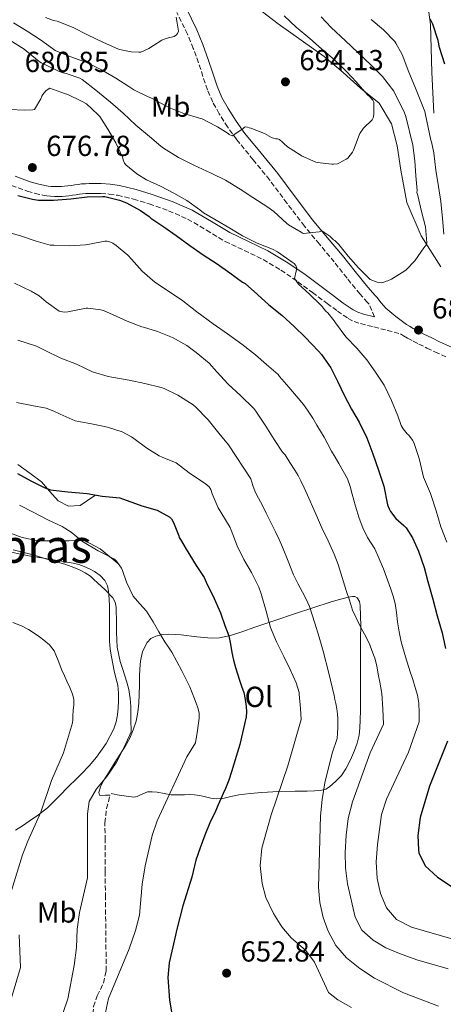
# Model space of a CAD drawing. Units: metres. Extents: x 552994 to 556432, y 4712442 to 4714782.
# Drawn here: x 555420 to 555567, y 4712651 to 4712991 of the extents above; entities that cross this region are included whole.
import ezdxf
from ezdxf.enums import TextEntityAlignment as Align

# ---------------------------------------------------------------- set-up
doc = ezdxf.new("R2010")
doc.units = ezdxf.units.M
doc.header["$MEASUREMENT"] = 0
doc.linetypes.add('DGN Style 3', pattern=[2.435891, 1.739922, -0.695969])
for name, color, linetype, lineweight in [('Camino', 7, 'DGN Style 3', 0), ('Cota de punto acotado terreno', 7, 'Continuous', 0), ('Curva de nivel directora', 30, 'Continuous', 30), ('Curva de nivel intermedia', 30, 'Continuous', 0), ('Etiqueta de uso rústico', 92, 'Continuous', 0), ('Línea  de bancal', 1, 'Continuous', 13), ('Línea de cambio de uso (parcela vista)', 92, 'Continuous', 0), ('Margen derecho', 7, 'Continuous', 0), ('Punto acotado terreno (símbolo)', 7, 'Continuous', 0), ('Senda', 7, 'DGN Style 3', 0), ('Texto de Área (paraje) menor', 7, 'Continuous', 0)]:
    doc.layers.add(name, color=color, linetype=linetype, lineweight=lineweight)
doc.styles.add('Style-Arial', font='arial.ttf')

# ---------------------------------------------------------------- blocks, each defined once
blk = doc.blocks.new('5PATER')
at = {"layer": 'Punto acotado terreno (símbolo)', "linetype": 'Continuous', "lineweight": 0}
h = blk.add_hatch(color=51, dxfattribs=at)
edge = h.paths.add_edge_path()
edge.add_ellipse((0, 0), major_axis=(-0.11, -0.111), ratio=0.999422, start_angle=0, end_angle=360)

msp = doc.modelspace()

# ---------------------------------------------------------------- linework, layer by layer
at = {"layer": 'Camino', "color": 7, "linetype": 'DGN Style 3', "lineweight": 0}
for points in [[(555542.76, 4712888.5, 681.74), (555541.86, 4712890.69, 682.37), (555540.95, 4712892.89, 682.99), (555540.4, 4712893.46, 683.07), (555537.74, 4712896.4, 683.57), (555533.29, 4712901.87, 683.99), (555528.91, 4712907.44, 684.43), (555523.75, 4712913.6, 685.05), (555518.62, 4712919.79, 685.73), (555512.56, 4712927.77, 686.66), (555506.57, 4712935.8, 687.74), (555500.9, 4712942.74, 688.9), (555495.21, 4712949.66, 690.08), (555492.06, 4712954.05, 690.73), (555489.16, 4712958.64, 691.31), (555486.94, 4712962.65, 691.74), (555485.1, 4712966.83, 692.16), (555483.55, 4712971.53, 692.6), (555482.03, 4712976.24, 693.04), (555480.23, 4712981.2, 693.66), (555478.25, 4712986.09, 694.32), (555474.52, 4712993.62, 695.22)], [(555417.45, 4712933.87, 675.88), (555422.91, 4712931.9, 675.39), (555425.6, 4712931.13, 675.32), (555428.32, 4712930.49, 675.25), (555429.66, 4712930.25, 675.2), (555431, 4712930.11, 675.15), (555432.33, 4712930.08, 675.09), (555433.64, 4712930.07, 675.04), (555434.94, 4712930.09, 675.01), (555436.13, 4712930.19, 674.94), (555437.32, 4712930.33, 674.88), (555438.59, 4712930.5, 674.87), (555439.85, 4712930.67, 674.86), (555440.94, 4712930.81, 674.83), (555442.03, 4712930.96, 674.8), (555443.16, 4712931.04, 674.78), (555444.3, 4712931.05, 674.8), (555445.19, 4712931.06, 674.85), (555446.08, 4712931.07, 674.89), (555447.18, 4712931.07, 674.94), (555448.28, 4712931.07, 674.97), (555451.2, 4712930.89, 675.06), (555454.11, 4712930.46, 675.15), (555459.6, 4712929.17, 675.73), (555464.97, 4712927.5, 676.45), (555471.71, 4712925.12, 677.08), (555478.27, 4712922.27, 677.57), (555484.79, 4712918.44, 677.9), (555491.24, 4712914.54, 678.22), (555497.83, 4712911.46, 678.52), (555504.38, 4712908.28, 678.83), (555510.47, 4712904.62, 679.3), (555516.35, 4712900.62, 679.81), (555521.38, 4712896.89, 680.16), (555526.41, 4712893.15, 680.49)], [(555526.41, 4712893.15, 680.49), (555529.98, 4712890.48, 680.71), (555533.66, 4712887.95, 680.94), (555535.76, 4712886.89, 681.13), (555537.98, 4712886.15, 681.35), (555542.56, 4712885.02, 681.81), (555547.17, 4712883.83, 682.2), (555551.77, 4712882.63, 682.6), (555552.83, 4712881.97, 682.61), (555554.2, 4712881.16, 682.67), (555556.13, 4712880.12, 682.85), (555558.08, 4712879.12, 683.05), (555560.85, 4712877.74, 683.27), (555563.64, 4712876.41, 683.45), (555567.79, 4712874.54, 683.6)]]:
    msp.add_polyline3d(points, dxfattribs=at)
at = {"layer": 'Curva de nivel directora', "color": 30, "linetype": 'Continuous', "lineweight": 30, "flags": 128}
for points, elevation in [([(555562.38, 4712990.67), (555561.98, 4712991.26)], 675), ([(555567.1, 4712975.68), (555565.26, 4712981.48), (555564.8, 4712983.92), (555562.88, 4712989.6), (555562.38, 4712990.67)], 675), ([(555419.64, 4712930.41), (555424.76, 4712929.1), (555426.76, 4712928.8), (555431.93, 4712928.73), (555437.93, 4712929.2), (555443.56, 4712929.98), (555448.89, 4712930.04), (555449.66, 4712930.03), (555454.76, 4712928.76), (555457.18, 4712927.84), (555461.96, 4712925.26), (555465, 4712923.13), (555465.56, 4712922.62), (555470.06, 4712919.55), (555474.28, 4712916.6), (555479.05, 4712913.15), (555483.64, 4712909.87), (555488.49, 4712906.83), (555492.86, 4712903.69), (555497.26, 4712900.52), (555498.09, 4712899.96), (555502.35, 4712896.17), (555506.32, 4712892.65), (555510.76, 4712889.04), (555515, 4712885.2), (555518.84, 4712881.48), (555523.47, 4712876.7), (555524.52, 4712875.52)], 675), ([(555524.52, 4712875.52), (555527.69, 4712870.89), (555529.96, 4712866.24), (555532.3, 4712861.44), (555534.89, 4712856.67), (555537.53, 4712852.11), (555540.14, 4712846.7), (555542.17, 4712841.16), (555544.16, 4712835.58), (555545.98, 4712830.01), (555547.32, 4712823.63), (555547.82, 4712822.17), (555548.27, 4712821.28), (555550.17, 4712818.92), (555552.95, 4712816.49), (555553.72, 4712815.6), (555555.87, 4712812.22), (555557.98, 4712807.58), (555559.88, 4712801.95), (555561.24, 4712797.08), (555562.89, 4712791.08), (555564.36, 4712785.28), (555566.11, 4712779.44), (555567.26, 4712773.96)], 675), ([(555419.53, 4712834.4), (555424.14, 4712831.88), (555428.78, 4712829.56), (555430.99, 4712828.78), (555431.9, 4712828.65), (555436.94, 4712828.14), (555443.58, 4712827.53), (555448.79, 4712826.64), (555454.92, 4712826.01), (555455.83, 4712825.69), (555461.5, 4712823.61), (555462.52, 4712823.29), (555467.72, 4712821.74), (555472.19, 4712819.39), (555472.73, 4712818.72), (555473.37, 4712817.5)], 650), ([(555473.37, 4712817.5), (555475.26, 4712812.86), (555475.37, 4712812.27), (555475.83, 4712811.64), (555477.72, 4712808.27), (555481.19, 4712802.64), (555483.98, 4712798.48), (555484.71, 4712796.92), (555487.48, 4712791.2), (555489.63, 4712786.3), (555489.8, 4712785.63), (555491.15, 4712781.99), (555492.51, 4712778.35), (555493.09, 4712775.48), (555493.51, 4712772.57), (555494.14, 4712770.02), (555494.83, 4712767.48), (555495.48, 4712765.28), (555496.15, 4712763.08), (555496.89, 4712760.95), (555497.63, 4712758.81), (555498.15, 4712756.4), (555498.44, 4712753.95), (555498.6, 4712752.16), (555498.51, 4712750.38), (555496.34, 4712740.83), (555493.43, 4712731.44), (555492.49, 4712728.53), (555491.4, 4712725.68), (555490.59, 4712723.91), (555489.79, 4712722.14), (555488.84, 4712720), (555487.9, 4712717.87), (555485.98, 4712713.75), (555484.22, 4712709.58), (555482.66, 4712705.22), (555481.09, 4712700.87), (555479.73, 4712695.03), (555476.61, 4712685.13), (555474.65, 4712677.59), (555471.93, 4712665.43), (555471.48, 4712660.44), (555472.05, 4712652.63), (555473.09, 4712646.47)], 650), ([(555567.93, 4712741.99), (555561.73, 4712726.47), (555558.53, 4712715.59), (555557.77, 4712709.43), (555557.92, 4712704.43), (555558.09, 4712703.43), (555560.22, 4712698.91), (555564.51, 4712695.03), (555569.29, 4712691.89)], 675)]:
    msp.add_lwpolyline(points, dxfattribs=dict(at, elevation=elevation))
at = {"layer": 'Curva de nivel intermedia', "color": 30, "linetype": 'Continuous', "lineweight": 0, "flags": 128}
for points, elevation in [([(555418.12, 4712990.06), (555422.84, 4712987.1), (555427.48, 4712984.08), (555431.69, 4712981.16), (555432.59, 4712980.51), (555437.61, 4712978.33), (555442.48, 4712976.68), (555443.77, 4712976.25), (555448.6, 4712973.82), (555453.55, 4712970.89), (555457.98, 4712967.98), (555459.74, 4712966.83), (555464.67, 4712964.43), (555465.53, 4712964.11), (555471.02, 4712961.26), (555471.79, 4712960.8), (555477, 4712958.7), (555482.35, 4712957.07), (555483.29, 4712956.83), (555488.08, 4712954.28), (555488.57, 4712954.06), (555492.22, 4712951.84), (555492.64, 4712951.5), (555493.63, 4712950.96), (555497.28, 4712953.39), (555497.85, 4712953.95), (555498.41, 4712954.11), (555498.92, 4712953.98), (555499.52, 4712953.74), (555500.09, 4712953.63), (555504.78, 4712951.77), (555507.24, 4712950.43), (555507.87, 4712950.19), (555508.72, 4712950.01), (555509.31, 4712949.98), (555509.98, 4712949.76)], 690), ([(555429.2, 4712991.84), (555431.96, 4712990.84), (555433.24, 4712990.56), (555438.8, 4712988.38), (555443.68, 4712985.92), (555448.99, 4712983.31), (555454.41, 4712980.97), (555455.32, 4712980.65), (555458.8, 4712979.95), (555461.47, 4712979.87), (555462.16, 4712979.93), (555464.84, 4712981.13), (555469.39, 4712984.04), (555469.87, 4712984.3), (555471.98, 4712984.94), (555472.68, 4712985.04), (555473.58, 4712985.28), (555474.44, 4712985.9), (555474.8, 4712986.33), (555475.08, 4712987.13), (555474.35, 4712992.01)], 695), ([(555509.98, 4712949.76), (555511.04, 4712948.81), (555511.45, 4712948.3), (555512.72, 4712947.23), (555517.07, 4712944.38), (555517.58, 4712944.04), (555522.56, 4712941.92), (555523.04, 4712941.74), (555528.04, 4712941.16), (555528.64, 4712941.16), (555529.95, 4712941.37), (555530.43, 4712941.52), (555533.05, 4712942.92), (555533.53, 4712943.29), (555535.18, 4712945.4), (555535.53, 4712946.03), (555537.45, 4712951.21), (555537.66, 4712951.79), (555538.96, 4712953.64), (555541.92, 4712956.56), (555542.28, 4712957.16), (555542.43, 4712957.68), (555542.54, 4712958.49), (555542.56, 4712962.09), (555542.49, 4712962.6), (555542.25, 4712963.29), (555541.1, 4712964.57), (555540.49, 4712965.05), (555537.02, 4712968.97), (555536.59, 4712969.56), (555533.08, 4712973.23), (555528.97, 4712977.23), (555524.52, 4712981.07), (555520.44, 4712984.62), (555515.71, 4712988.56), (555511.61, 4712992.38)], 690), ([(555517.52, 4712917.74), (555518.17, 4712917.32), (555523.64, 4712917.85), (555524.59, 4712918.14), (555527.36, 4712916.33), (555528.64, 4712915.13), (555529.1, 4712914.8), (555530.44, 4712913.52), (555533.72, 4712909.45), (555537.28, 4712905.45), (555540.84, 4712901.82), (555541.29, 4712901.37), (555543.68, 4712900.46), (555544.4, 4712900.3), (555545.18, 4712900.27), (555546.3, 4712900.59), (555546.76, 4712900.81), (555547.42, 4712900.92), (555548.64, 4712901.47), (555553.28, 4712904.35), (555553.74, 4712904.68), (555556.75, 4712907.88), (555559.77, 4712912.27), (555560.36, 4712912.99), (555560.67, 4712913.52), (555560.88, 4712914.08), (555560.35, 4712919.52), (555559.05, 4712924.88), (555557.68, 4712930.41), (555557.42, 4712931.42), (555557.52, 4712932.08), (555557.04, 4712937.13), (555556.73, 4712942.35), (555555.98, 4712947.79), (555553.6, 4712957.72), (555553.16, 4712958.96), (555549.4, 4712966.44), (555545.53, 4712971.42), (555541.64, 4712975.37), (555537.07, 4712979.76), (555532.75, 4712983.74), (555527.84, 4712988.35), (555524.35, 4712992.04)], 685), ([(555566.73, 4712917.08), (555566.22, 4712922.41), (555565.72, 4712928.27), (555564.86, 4712933.52), (555563.93, 4712939.12), (555563.29, 4712945.1), (555562.41, 4712948.94), (555562.22, 4712949.45), (555560.4, 4712958.22), (555560.11, 4712959.45), (555556.73, 4712968.04), (555554.59, 4712972.96), (555552.27, 4712979.08), (555550.17, 4712983.02), (555549.79, 4712983.56), (555545.9, 4712987.6), (555541.58, 4712991.2)], 680), ([(555415.64, 4712984.88), (555421.82, 4712980.88), (555426.44, 4712977.07), (555427.77, 4712976.19), (555433.05, 4712973.63), (555433.93, 4712973.2), (555435.31, 4712972.73), (555436.35, 4712972.54), (555441.07, 4712970.88), (555441.85, 4712970.44), (555446.65, 4712966.76), (555451.61, 4712962.64), (555455.98, 4712958.8), (555460.41, 4712954.73), (555465.08, 4712950.73), (555469.04, 4712947.47), (555469.9, 4712946.78), (555475.18, 4712943.56), (555480.41, 4712940.83), (555486.36, 4712938.14), (555491.34, 4712935.71), (555496.46, 4712932.6), (555500.78, 4712929.66), (555506, 4712926.35), (555508.03, 4712924.89), (555512.38, 4712920.86), (555513.07, 4712920.24), (555517.52, 4712917.74)], 685), ([(555416.7, 4712960.09), (555422.12, 4712959.8), (555424.8, 4712959.93), (555425.4, 4712960.04), (555427.64, 4712963.82), (555428, 4712964.7), (555428.33, 4712965.28), (555429.36, 4712966.51), (555429.79, 4712966.91), (555430.76, 4712967.47), (555435.8, 4712965.56), (555436.88, 4712965.23), (555441.87, 4712962.8), (555443.32, 4712962), (555447.26, 4712958.36)], 680), ([(555447.26, 4712958.36), (555447.92, 4712957.71), (555450.68, 4712953.31), (555453.48, 4712948.59), (555455.77, 4712943.61), (555456.17, 4712942.35), (555456.52, 4712941.61), (555456.97, 4712940.96), (555460.73, 4712937.9), (555464.12, 4712935.8), (555468.88, 4712933.63), (555473.47, 4712931.2), (555477.95, 4712928.65), (555482.51, 4712925.39), (555483.79, 4712924.38), (555488.12, 4712921.85), (555492.86, 4712919.16), (555497.16, 4712916.51), (555502.3, 4712913.96), (555507.58, 4712911.87), (555509.34, 4712910.96), (555514.36, 4712907.37), (555515, 4712906.91), (555515.61, 4712906.27), (555515.98, 4712905.29), (555515.53, 4712903.23), (555515.36, 4712902.75), (555515.16, 4712901.68), (555516.57, 4712899.79), (555520.36, 4712896.36), (555524.03, 4712892.81), (555524.81, 4712891.96), (555525.21, 4712891.39), (555526.14, 4712890.36), (555526.67, 4712889.93), (555528.89, 4712887.07), (555529.26, 4712886.38), (555532.92, 4712881.61), (555536.65, 4712877.69), (555540.08, 4712873.71), (555543.12, 4712869.37), (555546.09, 4712864.88), (555548.68, 4712859.64), (555550.78, 4712854.33), (555552, 4712851), (555552.62, 4712849.8), (555554.01, 4712848.14), (555554.62, 4712847.61), (555555.93, 4712845.88), (555556.32, 4712845.13), (555558.19, 4712839.55), (555559.48, 4712834.16), (555559.72, 4712833.18), (555562.06, 4712827.53), (555564.11, 4712821.5), (555565.66, 4712816.04), (555567.71, 4712810.7)], 680), ([(555415.93, 4712917.8), (555420.89, 4712916.3), (555426.01, 4712914.67), (555430.88, 4712913.26), (555432.19, 4712913.21), (555437.37, 4712913), (555443.07, 4712913.31), (555444.36, 4712913.61), (555449.66, 4712914.59), (555450.46, 4712914.59), (555451.63, 4712914.32), (555452.41, 4712913.95), (555453.61, 4712913.18), (555457.66, 4712909.82), (555458.88, 4712908.46), (555462.59, 4712904.28), (555467, 4712900.48), (555472.01, 4712897.08), (555476.65, 4712894.06), (555481.4, 4712890.19), (555487.13, 4712886.03), (555492.01, 4712882.67), (555497.04, 4712879.12), (555501.74, 4712875.36), (555505.5, 4712872.04), (555509.5, 4712868.64), (555510, 4712867.95), (555513.21, 4712864.17), (555516.43, 4712860.4), (555518.23, 4712858.2), (555519.92, 4712855.92), (555521.46, 4712853.52), (555522.92, 4712851.08), (555524.15, 4712849.01), (555525.36, 4712846.92), (555526.67, 4712844.54), (555527.98, 4712842.16), (555529.2, 4712840.03), (555530.43, 4712837.9), (555531.96, 4712835.27), (555533.42, 4712832.59), (555534.37, 4712829.95), (555535.1, 4712827.23), (555536.26, 4712823.13), (555537.43, 4712819.04), (555538.75, 4712815.62), (555540.36, 4712812.33)], 670), ([(555418.56, 4712900.09), (555424.33, 4712897.4), (555426.99, 4712895.72), (555429.44, 4712893.63), (555433.93, 4712890.49), (555435.68, 4712890.17)], 665), ([(555435.68, 4712890.17), (555436.88, 4712890.24), (555438.11, 4712890.46), (555443.21, 4712891.44), (555443.82, 4712891.45), (555448.27, 4712890.89), (555449.45, 4712890.56), (555452.32, 4712889.26), (555457.39, 4712887.05), (555462.49, 4712885.1), (555463.07, 4712884.97), (555467.85, 4712883.45), (555473.1, 4712881.32), (555478.06, 4712878.59), (555481.2, 4712876.24), (555485.68, 4712872.46), (555488.36, 4712869.55), (555492.3, 4712865.29), (555496.48, 4712861.31), (555501.08, 4712856.88), (555501.77, 4712855.9), (555505.31, 4712850.78), (555508.11, 4712846.19), (555511.05, 4712841.82), (555511.9, 4712840.91), (555513.61, 4712838.24), (555515.32, 4712835.58), (555516.38, 4712833.74), (555517.32, 4712831.84), (555518.49, 4712829.41), (555519.63, 4712826.97), (555522.31, 4712820.93), (555524.99, 4712814.89), (555526.16, 4712812.41), (555527.34, 4712809.93), (555528.87, 4712806.53), (555530.2, 4712803.05), (555531.64, 4712798.54), (555533.05, 4712794.03), (555534.1, 4712790.63), (555535.16, 4712787.24), (555537.57, 4712782.18), (555540.28, 4712777.23), (555541.13, 4712775.29), (555541.91, 4712773.32), (555542.85, 4712770.67), (555543.55, 4712767.96), (555544.06, 4712765.18), (555544.57, 4712762.4), (555544.99, 4712760.45), (555545.29, 4712758.49), (555545.61, 4712753.2), (555545.93, 4712747.91), (555541.25, 4712737.99), (555535.17, 4712721.11), (555533.73, 4712715.35), (555532.97, 4712709.51), (555532.65, 4712703.51), (555532.81, 4712698.31), (555533.45, 4712692.71), (555536.09, 4712681.27), (555538.45, 4712676.71), (555542.29, 4712673.35), (555546.73, 4712670.63), (555551.37, 4712668.71), (555557.37, 4712666.55), (555568.17, 4712663.43)], 665), ([(555419.64, 4712880.46), (555426.08, 4712878.35), (555428.89, 4712877), (555434.56, 4712874.28), (555439.9, 4712872.11), (555445.47, 4712869.56), (555450.86, 4712867.85), (555452.16, 4712867.66), (555458.06, 4712866.59), (555463.53, 4712865.52), (555469.13, 4712864.14), (555470.19, 4712863.72), (555474.91, 4712861.48), (555479.9, 4712858.38), (555480.92, 4712857.53), (555485.42, 4712852.94), (555489.05, 4712848.33), (555492.4, 4712844.36), (555500.07, 4712832.52), (555500.73, 4712830.32), (555501.63, 4712828.03), (555502.75, 4712825.84), (555504.11, 4712823.31), (555505.43, 4712820.76), (555507, 4712817.49), (555508.57, 4712814.22), (555509.83, 4712811.6), (555511.08, 4712808.99), (555512.93, 4712804.19), (555514.79, 4712799.39), (555516.35, 4712796.41), (555517.95, 4712793.45), (555519.23, 4712791.02), (555520.35, 4712788.51), (555521.28, 4712785.63), (555522.15, 4712782.75), (555523.66, 4712777.95), (555525.08, 4712773.13), (555527, 4712765.44), (555528.81, 4712757.72), (555529.13, 4712756.36), (555529.45, 4712755), (555529.83, 4712753.19)], 660), ([(555419.24, 4712858.91), (555424.52, 4712857.85), (555429.5, 4712856.92), (555432.08, 4712855.98), (555434.24, 4712854.86), (555439.47, 4712852.65), (555440.68, 4712852.4), (555445.64, 4712851.45), (555450.67, 4712850.41), (555455.74, 4712848.75), (555458.89, 4712847.12), (555459.74, 4712846.51), (555464.19, 4712843.2)], 655), ([(555464.19, 4712843.2), (555468.49, 4712840.51), (555469.47, 4712840.09), (555474.36, 4712838.08), (555475.37, 4712837.34), (555479.32, 4712834.24), (555484.36, 4712830.99), (555485.66, 4712829.79), (555486.23, 4712828.89), (555486.76, 4712827.39), (555488.81, 4712822.52), (555489.69, 4712821.07), (555492.99, 4712815.8), (555493.35, 4712814.86), (555495.39, 4712809.44), (555497.64, 4712804.7), (555500.33, 4712800.22), (555502.87, 4712795.21), (555503.63, 4712792.84), (555505.34, 4712786.89), (555506.89, 4712781.29), (555508.95, 4712776.33), (555511.5, 4712771.28), (555513.64, 4712766.7), (555515.74, 4712762.14), (555516.73, 4712758.8), (555516.81, 4712758.28), (555517.23, 4712753.26), (555517.42, 4712749.43), (555512.9, 4712733.5), (555507.14, 4712716.58), (555503.89, 4712705.11), (555503.33, 4712699.11), (555503.97, 4712692.87), (555505.25, 4712688.03), (555507.97, 4712682.47), (555510.85, 4712677.91), (555514.06, 4712674.06), (555519.13, 4712669.75), (555522.02, 4712665.66), (555526.93, 4712655.19), (555530.13, 4712652.71), (555534.81, 4712650.07)], 655), ([(555420.27, 4712823.52), (555424.91, 4712821.07), (555430.03, 4712818.43), (555434.97, 4712816.12), (555438.07, 4712814.17), (555441.99, 4712810.99), (555447.4, 4712807.66), (555448.27, 4712807.29), (555452.84, 4712804.97), (555453.31, 4712804.6), (555453.75, 4712804.14), (555455.43, 4712801.69), (555455.82, 4712800.94), (555457.19, 4712796.91), (555459.5, 4712792.01), (555461.77, 4712789.42), (555464.04, 4712786.83), (555465.26, 4712785.08), (555466.33, 4712783.21)], 645), ([(555540.36, 4712812.33), (555541.66, 4712810.36), (555542.92, 4712808.36), (555545.83, 4712801.5), (555548.36, 4712794.49), (555549.22, 4712792.03), (555549.88, 4712789.53), (555550.35, 4712786.37), (555550.76, 4712783.2), (555551.26, 4712779.75), (555551.93, 4712776.33), (555553.46, 4712771.13), (555555.11, 4712765.96), (555555.99, 4712763.25), (555556.86, 4712760.54), (555557.66, 4712757.84), (555558.07, 4712755.08), (555558.16, 4712751.9), (555558.25, 4712748.71), (555554.53, 4712738.15), (555546.89, 4712721.99), (555545.21, 4712716.63), (555543.81, 4712706.31), (555543.41, 4712700.31), (555543.69, 4712694.63), (555544.89, 4712689.43), (555546.97, 4712684.47), (555550.41, 4712680.47), (555555.57, 4712677.75), (555579.01, 4712671.03)], 670), ([(555418.03, 4712808.04), (555420.36, 4712807.47), (555422.7, 4712806.89), (555424.92, 4712806.31), (555427.13, 4712805.69), (555428.98, 4712805.08), (555430.83, 4712804.44), (555433.38, 4712803.75), (555435.95, 4712803.07), (555438.46, 4712802.19), (555440.92, 4712801.15), (555442.9, 4712800.17), (555444.71, 4712798.94), (555445.95, 4712797.84), (555447.15, 4712796.72), (555449.83, 4712794.21), (555452.43, 4712791.53), (555453.28, 4712789.99), (555453.58, 4712788.25), (555453.64, 4712786.34), (555453.67, 4712784.43), (555453.67, 4712781.97), (555453.67, 4712779.52), (555453.97, 4712774.47), (555454.95, 4712769.5), (555455.43, 4712768.1), (555455.91, 4712766.72), (555456.59, 4712764.54), (555457.26, 4712762.36), (555457.64, 4712761.12), (555457.98, 4712759.85), (555458.25, 4712758.28), (555458.41, 4712756.68), (555458.56, 4712755.35), (555458.65, 4712754.01), (555458.69, 4712749.64), (555458.74, 4712745.27), (555456.29, 4712739.67), (555453.61, 4712734.55), (555450.41, 4712729.83), (555446.85, 4712725.51), (555444.25, 4712721.19), (555443.69, 4712716.95), (555443.77, 4712694.87), (555440.93, 4712682.79), (555440.13, 4712677.11), (555439.89, 4712670.71), (555439.09, 4712664.55), (555436.89, 4712653.03), (555435.29, 4712648.29)], 640), ([(555418, 4712783.02), (555420.99, 4712781.77), (555423.35, 4712780.51), (555425.63, 4712779.08), (555427.15, 4712778.03), (555428.63, 4712776.91), (555430.64, 4712775.22), (555432.2, 4712773.18), (555433.58, 4712769.83), (555434.89, 4712766.48), (555435.75, 4712764.58), (555436.6, 4712762.68), (555437.58, 4712760.51), (555438.54, 4712758.28), (555438.96, 4712756.45), (555438.95, 4712754.57), (555438.82, 4712752.64), (555438.68, 4712750.7), (555438.61, 4712749.5), (555438.54, 4712748.31), (555435.45, 4712737.99), (555431.34, 4712728.46), (555427.65, 4712717.43), (555423.09, 4712707.43), (555421.29, 4712702.76), (555417.45, 4712690.47)], 635), ([(555466.33, 4712783.21), (555468.37, 4712779.72), (555470.43, 4712776.24), (555471.62, 4712774.48), (555472.79, 4712772.7), (555474.54, 4712769.5), (555476.23, 4712766.27), (555477.67, 4712763.52), (555479.05, 4712760.73), (555479.9, 4712758.69), (555480.68, 4712756.62), (555481.25, 4712755.09), (555481.77, 4712753.52), (555482.21, 4712751.75), (555482.25, 4712749.98), (555481.65, 4712745.7), (555481.05, 4712741.43), (555478.05, 4712736.63), (555467.77, 4712714.47), (555466.09, 4712709.43), (555463.61, 4712698.95), (555462.61, 4712692.63), (555461.67, 4712681.91), (555460.31, 4712676.59), (555458.13, 4712670.32), (555450.97, 4712653.19), (555449.94, 4712648.29)], 645), ([(555529.83, 4712753.19), (555530.06, 4712751.36), (555530.09, 4712749.8), (555530.12, 4712748.23), (555530.09, 4712746.67), (555529.97, 4712744.77), (555529.85, 4712742.87), (555528.21, 4712737.83), (555525.65, 4712727.67), (555524.73, 4712721.83), (555524.09, 4712716.23), (555523.45, 4712691.59), (555523.93, 4712686.31), (555525.05, 4712681.11), (555526.81, 4712676.39), (555529.41, 4712671.43), (555533.09, 4712667.19), (555537.73, 4712663.51), (555542.73, 4712660.23), (555552.81, 4712655.11), (555558.49, 4712652.87), (555564.85, 4712650.47)], 660), ([(555420.13, 4712675.19), (555420.6, 4712663.86), (555417.13, 4712652.23)], 635)]:
    msp.add_lwpolyline(points, dxfattribs=dict(at, elevation=elevation))
at = {"layer": 'Línea  de bancal', "color": 1, "linetype": 'Continuous', "lineweight": 13}
for points in [[(555563.28, 4712958.82, 681.51), (555562.56, 4712972.94, 680.63), (555562.14, 4712989.41, 674.69), (555560.59, 4713000.62, 673.04), (555558.95, 4713008.96, 670.79), (555557.3, 4713017.22, 669.59), (555555.86, 4713024.45, 669.54), (555554.02, 4713030.99, 668.9), (555550.83, 4713038.42, 668.61), (555547.78, 4713044.78, 669.23), (555542.8, 4713052.61, 669.6), (555536.82, 4713059.36, 669.6), (555531.2, 4713065.41, 669.62), (555525.92, 4713070.88, 669.79), (555520.79, 4713078.9, 670.77), (555516.99, 4713085.68, 671.65), (555510.71, 4713091.81, 672.08), (555503.75, 4713097.57, 674.08), (555496.95, 4713102.88, 674.37), (555488.75, 4713109.86, 675.07), (555484.55, 4713112.11, 674.99)], [(555565.66, 4712905.81, 682.32), (555558.85, 4712916.48, 685.36), (555553.98, 4712927.95, 687.68), (555551.92, 4712939.17, 688.24), (555550.64, 4712947.5, 689.01), (555548.67, 4712955.15, 689.14), (555544.4, 4712962.3, 690.1), (555537.92, 4712967.46, 690.74), (555532, 4712972.83, 691.25), (555525.46, 4712978.38, 691.57), (555517.41, 4712984.05, 691.62), (555509.49, 4712989.63, 692.5), (555502.16, 4712995.34, 693.01), (555494.98, 4713001.6, 694.23), (555487.62, 4713010.42, 695.07), (555482.74, 4713016.98, 696.26), (555477.92, 4713024.78, 696.59), (555474.15, 4713030.18, 696.53)], [(555454.51, 4712803.09, 645.7), (555448.08, 4712808.42, 644.82), (555442.7, 4712811.23, 644.66), (555437.26, 4712811.22, 643.97), (555432.09, 4712811.22, 643.91), (555426.72, 4712811.22, 643.44), (555421.18, 4712812.29, 643.44), (555416.85, 4712813.9, 643.52), (555412.4, 4712816.46, 643.57), (555407.55, 4712819.73, 643.63), (555402.48, 4712824.59, 643.62), (555395.65, 4712830.08, 643.56), (555388.7, 4712834.69, 642.93), (555382.7, 4712838.83, 642.95), (555375.58, 4712843.04, 642.9), (555367.15, 4712847.14, 642.82), (555361.26, 4712851.54, 642.95), (555356.16, 4712855.97, 643.23), (555351.44, 4712859.83, 644.02), (555347.89, 4712863.94, 644.98), (555346.69, 4712866.93, 645.12), (555346.67, 4712869.14, 645.19)], [(555446.25, 4712826.86, 649.94), (555441.15, 4712823.39, 649.27), (555437.2, 4712823.1, 648.79), (555433.65, 4712825.01, 649.49), (555430.61, 4712828.32, 650.35), (555427.84, 4712831.54, 650.83), (555423.86, 4712834.5, 651.12), (555419.66, 4712837.49, 650.99)]]:
    msp.add_polyline3d(points, dxfattribs=at)
at = {"layer": 'Línea de cambio de uso (parcela vista)', "color": 92, "linetype": 'Continuous', "lineweight": 0}
for points in [[(555417.57, 4712807.25, 639.06), (555420.53, 4712806.61, 639.35), (555423.5, 4712806.03, 639.65), (555426.38, 4712805.52, 639.75), (555429.26, 4712805.02, 639.86), (555431.97, 4712804.6, 640.02), (555434.69, 4712804.18, 640.21), (555436.72, 4712803.84, 640.45), (555438.75, 4712803.49, 640.71), (555440.7, 4712802.98, 640.85), (555442.62, 4712802.29, 640.85), (555444.39, 4712801.49, 640.72), (555446.09, 4712800.54, 640.51)], [(555446.09, 4712800.54, 640.51), (555448.08, 4712799.21, 640.19), (555449.74, 4712797.44, 639.86), (555450.62, 4712795.67, 639.65), (555450.99, 4712793.78, 639.49), (555451.19, 4712791.11, 639.53), (555451.28, 4712788.46, 639.59), (555451.27, 4712785.31, 639), (555451.26, 4712782.14, 638.47), (555451.28, 4712779.35, 638.43), (555451.34, 4712776.54, 638.39), (555451.59, 4712773.8, 638.28), (555452.01, 4712771.07, 638.18), (555452.45, 4712768.69, 638.24), (555452.93, 4712766.32, 638.27), (555453.55, 4712763.81, 638.11), (555454.16, 4712761.28, 637.91), (555454.42, 4712758.6, 637.66), (555454.43, 4712755.9, 637.43), (555454.34, 4712753.49, 637.47), (555454.11, 4712751.07, 637.52), (555453.66, 4712748.63, 637.23), (555452.85, 4712746.27, 636.93), (555450.17, 4712741.19, 636.51), (555446.83, 4712736.53, 636.16), (555444.32, 4712733.54, 636.11), (555441.69, 4712730.72, 636.02), (555439.55, 4712728.65, 635.53), (555437.41, 4712726.58, 635.01), (555433.66, 4712722.75, 634.55), (555429.89, 4712718.98, 634.08), (555426.86, 4712716.53, 633.69), (555423.61, 4712714.34, 633.28), (555421.23, 4712712.8, 633.16), (555418.85, 4712711.26, 632.98)], [(555451.52, 4712723.39, 640.65), (555449.91, 4712723.33, 641.04), (555448.29, 4712723.26, 641.43), (555447.82, 4712723.4, 641.56), (555447.6, 4712724.24, 641.72), (555448.19, 4712726.27, 641.85), (555449.15, 4712728.14, 641.92), (555451.17, 4712731.37, 641.9), (555453.2, 4712734.59, 641.91), (555455.05, 4712737.48, 642.22), (555456.89, 4712740.38, 642.51), (555458.3, 4712743.05, 642.55), (555459.45, 4712745.86, 642.63), (555460.49, 4712748.9, 642.87), (555461.12, 4712752.02, 643.12), (555461.38, 4712755.14, 643.36), (555461.53, 4712758.26, 643.6), (555461.62, 4712761.3, 643.87), (555461.69, 4712764.35, 644.15), (555461.83, 4712766.96, 644.3), (555462.03, 4712769.57, 644.44), (555462.7, 4712772.93, 645.1), (555464.29, 4712776.1, 645.7), (555465.6, 4712777.45, 645.76), (555467.26, 4712778.27, 645.81), (555469.55, 4712778.83, 645.89), (555471.84, 4712778.98, 645.97), (555473.97, 4712778.88, 646.23), (555476.09, 4712778.74, 646.66), (555481.4, 4712778.04, 647.85), (555486.57, 4712777.52, 649.3), (555489.23, 4712777.68, 650.37), (555493.07, 4712778.53, 652.4), (555496.96, 4712779.79, 654.13), (555501.49, 4712781.33, 655.25), (555508.37, 4712783.69, 656.35), (555515.18, 4712785.97, 657.83), (555521.45, 4712788.02, 660.23), (555527.79, 4712790.05, 662.56), (555530.71, 4712790.89, 663.25), (555533.65, 4712791.66, 663.89), (555535.22, 4712791.99, 664.47), (555536.02, 4712791.89, 664.76), (555536.8, 4712791.46, 664.91), (555537.63, 4712790.23, 664.89), (555537.84, 4712788.85, 664.75), (555537.97, 4712785.29, 664.34), (555538.01, 4712781.73, 664), (555538, 4712777.71, 663.78), (555537.98, 4712773.7, 663.57), (555537.98, 4712769.42, 663.36), (555537.98, 4712765.14, 663.15), (555537.97, 4712760.65, 662.78), (555537.95, 4712756.18, 662.39), (555537.89, 4712752.73, 662.43), (555537.79, 4712749.28, 662.43), (555537.69, 4712746.66, 662.21), (555537.49, 4712744.05, 661.99), (555536.85, 4712741.36, 661.76), (555535.87, 4712738.74, 661.52), (555534.53, 4712735.52, 661.19), (555532.93, 4712732.42, 660.83), (555531.34, 4712730.18, 660.59), (555529.44, 4712728.16, 660.34), (555527.2, 4712726.18, 659.85), (555525.96, 4712725.45, 659.55), (555524.61, 4712725.04, 659.3), (555522.09, 4712724.8, 659.01), (555519.58, 4712724.74, 658.71), (555517.47, 4712724.73, 658.31), (555515.36, 4712724.72, 657.83), (555509.59, 4712724.57, 656.4), (555503.9, 4712724.32, 654.71), (555499.89, 4712723.96, 653.27), (555495.92, 4712723.44, 651.79), (555493.18, 4712722.84, 650.82), (555490.45, 4712722.24, 649.89), (555488.35, 4712722.14, 649.76), (555486.25, 4712722.32, 649.62), (555484.4, 4712722.78, 648.85), (555482.54, 4712723.23, 648.08), (555480.68, 4712723.46, 647.44), (555478.8, 4712723.55, 646.82), (555477.22, 4712723.51, 646.38), (555475.65, 4712723.46, 645.94), (555474.12, 4712723.44, 645.12), (555472.61, 4712723.46, 644.34), (555470.2, 4712723.88, 643.7), (555467.77, 4712724.43, 643.06), (555466.09, 4712724.56, 642.59), (555464.41, 4712724.51, 642.13), (555462.06, 4712723.5, 641.71), (555460.9, 4712722.9, 641.62), (555459.68, 4712722.7, 641.57), (555457.19, 4712723.03, 641.52), (555454.69, 4712723.36, 641.49), (555453.93, 4712723.44, 641.49), (555452.89, 4712723.7, 641.73), (555451.85, 4712723.97, 641.97)]]:
    msp.add_polyline3d(points, dxfattribs=at)
at = {"layer": 'Margen derecho', "color": 7, "linetype": 'Continuous', "lineweight": 0}
for points in [[(555569.35, 4712878.06, 683.6), (555565.27, 4712879.91, 683.45), (555562.53, 4712881.21, 683.27), (555559.82, 4712882.56, 683.05), (555557.93, 4712883.53, 682.85), (555556.1, 4712884.52, 682.67), (555554.83, 4712885.27, 682.61), (555553.83, 4712885.9, 682.6), (555550.18, 4712888.62, 682.34), (555546.72, 4712891.5, 682.29), (555545.08, 4712893.38, 682.58), (555543.53, 4712895.34, 682.99), (555543.02, 4712895.89, 683.07), (555540.45, 4712898.72, 683.57), (555536.08, 4712904.1, 683.99), (555531.68, 4712909.68, 684.43), (555526.49, 4712915.89, 685.05), (555521.41, 4712922.01, 685.73), (555515.41, 4712929.91, 686.66), (555509.38, 4712938, 687.74), (555503.66, 4712945, 688.9), (555498.04, 4712951.84, 690.08), (555495.01, 4712956.04, 690.73), (555492.24, 4712960.45, 691.31), (555490.14, 4712964.23, 691.74), (555488.43, 4712968.11, 692.16), (555486.94, 4712972.64, 692.6), (555485.4, 4712977.39, 693.04), (555483.56, 4712982.47, 693.66), (555481.51, 4712987.55, 694.32), (555477.72, 4712995.21, 695.22)], [(555418.76, 4712937.04, 675.88), (555423.97, 4712935.16, 675.39), (555426.46, 4712934.45, 675.32), (555429.01, 4712933.85, 675.25), (555430.14, 4712933.65, 675.2), (555431.23, 4712933.53, 675.15), (555432.39, 4712933.5, 675.09), (555433.62, 4712933.49, 675.04), (555434.77, 4712933.52, 675.01), (555435.79, 4712933.6, 674.94), (555436.89, 4712933.73, 674.88), (555438.14, 4712933.9, 674.87), (555439.4, 4712934.07, 674.86), (555440.49, 4712934.21, 674.83), (555441.68, 4712934.37, 674.8), (555443.02, 4712934.46, 674.78), (555444.26, 4712934.48, 674.8), (555445.16, 4712934.49, 674.85), (555446.06, 4712934.5, 674.89), (555447.18, 4712934.5, 674.94), (555448.39, 4712934.5, 674.97), (555451.56, 4712934.31, 675.06), (555454.75, 4712933.83, 675.15), (555460.5, 4712932.48, 675.73), (555466.05, 4712930.75, 676.45), (555472.96, 4712928.31, 677.08), (555479.83, 4712925.33, 677.57), (555486.54, 4712921.38, 677.9), (555492.86, 4712917.57, 678.22), (555499.31, 4712914.56, 678.52), (555506.01, 4712911.3, 678.83), (555512.32, 4712907.51, 679.3), (555518.33, 4712903.41, 679.81), (555523.43, 4712899.64, 680.16), (555528.46, 4712895.89, 680.49), (555531.97, 4712893.27, 680.71), (555535.41, 4712890.9, 680.94), (555537.08, 4712890.06, 681.13), (555538.94, 4712889.44, 681.35), (555542.76, 4712888.5, 681.74)]]:
    msp.add_polyline3d(points, dxfattribs=at)
at = {"layer": 'Senda', "color": 7, "linetype": 'DGN Style 3', "lineweight": 0}
msp.add_polyline3d([(555451.73, 4712598.71, 644.01), (555444.09, 4712608.55, 644.25), (555441.77, 4712611.59, 643.95), (555440.93, 4712614.55, 643.8), (555441.25, 4712617.99, 643.71), (555442.53, 4712622.15, 643.53), (555443.77, 4712626.63, 643.8), (555445.01, 4712640.47, 643.29), (555445.81, 4712650.39, 643.38), (555447.09, 4712654.07, 643.26), (555449.21, 4712658.47, 643.47), (555450.17, 4712662.71, 643.08), (555449.92, 4712687.98, 641.4), (555449.81, 4712697.03, 641.1), (555449.81, 4712707.75, 641.25), (555449.73, 4712713.75, 640.89), (555450.31, 4712718.71, 641.06), (555451.53, 4712723.43, 640.65)], dxfattribs=at)

# ---------------------------------------------------------------- block references
at = {"layer": 'Punto acotado terreno (símbolo)', "color": 7, "linetype": 'Continuous', "lineweight": 0, "xscale": 10, "yscale": 10, "zscale": 10}
for p in [(555512.04, 4712969.63, 694.13), (555424.68, 4712940.03, 676.78), (555557.95, 4712883.93, 682.91), (555491.73, 4712661.91, 652.84)]:
    msp.add_blockref('5PATER', p, dxfattribs=at)

# ---------------------------------------------------------------- texts
at = {"layer": 'Cota de punto acotado terreno', "color": 7, "linetype": 'Continuous', "lineweight": 0, "style": 'Style-Arial'}
for s, p in [('680.85', (555422.05, 4712973.02, 680.85)), ('694.13', (555516.82, 4712973.63, 694.13)), ('676.78', (555429.46, 4712944.03, 676.78)), ('682.91', (555562.67, 4712887.93, 682.91)), ('652.84', (555496.51, 4712665.91, 652.84))]:
    msp.add_text(s, height=7, dxfattribs=at).set_placement(p)
at = {"layer": 'Etiqueta de uso rústico', "color": 92, "linetype": 'Continuous', "lineweight": 0, "style": 'Style-Arial'}
for s, p in [('Mb', (555472.4, 4712961.06, 689.91)), ('Ol', (555502.85, 4712757.3, 650.51)), ('Mb', (555433.11, 4712682.86, 638.01))]:
    msp.add_text(s, height=7, dxfattribs=at).set_placement(p, align=Align.MIDDLE_CENTER)
at = {"layer": 'Texto de Área (paraje) menor', "color": 7, "linetype": 'Continuous', "lineweight": 0, "style": 'Style-Arial'}
msp.add_text('Tiracabras', height=11.5, dxfattribs=at).set_placement((555406.45, 4712809.35, 636.72), align=Align.MIDDLE_CENTER)

doc.saveas('drawing.dxf')
